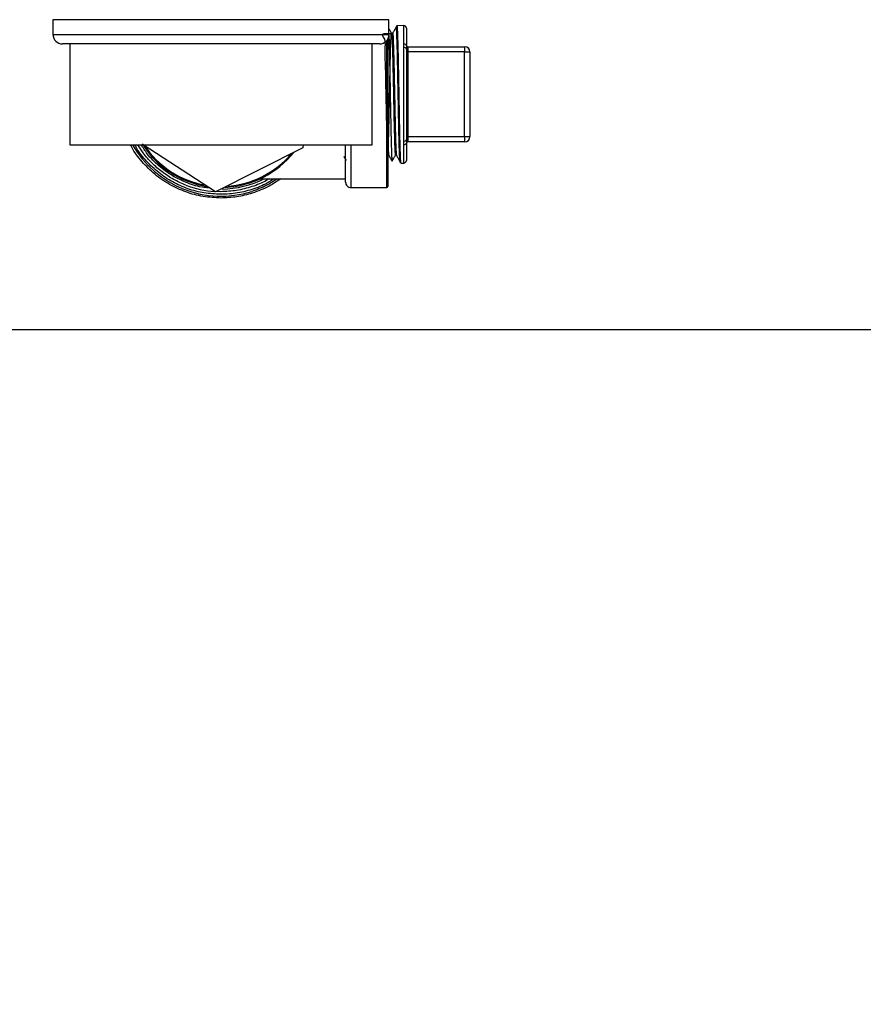
# Model space of a CAD drawing. Extents: x 0.4 to 10.6, y 0.4 to 8.1.
# Drawn here: x 6.9 to 7.2, y 6.6 to 7 of the extents above; entities that cross this region are included whole.
import ezdxf

# ---------------------------------------------------------------- set-up
doc = ezdxf.new("R2010")
doc.units = 0
doc.linetypes.add('SLD-SOLID', pattern=[0])
doc.layers.get('0').update_dxf_attribs({"linetype": 'CONTINUOUS'})
doc.styles.add('SLDTEXTSTYLE0', font='TXT', dxfattribs={"width": 0.75})
doc.dimstyles.new('SLDDIMSTYLE2', dxfattribs={"dimtxt": 0.125, "dimasz": 0.13, "dimexe": 0, "dimexo": 0.0625, "dimgap": 0.03125, "dimtad": 0, "dimtih": 1, "dimtoh": 1, "dimdec": 1, "dimlfac": 20, "dimrnd": 1e-09, "dimzin": 12, "dimtxsty": 'SLDTEXTSTYLE0', "dimsah": 1, "dimcen": 0.09, "dimazin": 3, "dimtfac": 1, "dimtdec": 1, "dimtofl": 0, "dimtmove": 0, "dimatfit": 3, "dimtolj": 1, "dimtzin": 12})

# ---------------------------------------------------------------- blocks, each defined once
blk = doc.blocks.new('_D_9')
at = {"color": 7, "linetype": 'SLD-SOLID'}
for p, q in [((6.361016331898531, 7.065765886832442), (6.361016331898528, 7.691292175235057)), ((8.721577562692296, 6.010464505035961), (8.721577562692291, 7.691292175235066)), ((6.361016331898528, 7.566292175235057), (7.373778103136249, 7.56629217523506)), ((8.721577562692291, 7.566292175235065), (7.697042002097437, 7.566292175235062))]:
    blk.add_line(p, q, dxfattribs=at)
for points in [[(6.361016331898528, 7.566292175235057), (6.491016331898528, 7.546292175235059), (6.491016331898528, 7.586292175235058)], [(8.721577562692291, 7.566292175235065), (8.59157756269229, 7.586292175235064), (8.59157756269229, 7.546292175235065)]]:
    blk.add_solid(points, dxfattribs=at)
at = {"color": 7, "linetype": 'SLD-SOLID', "insert": (7.373778103136249, 7.628206903473233), "char_height": 0.125, "attachment_point": 1, "style": 'SLDTEXTSTYLE0'}
blk.add_mtext('47.2', dxfattribs=at)

msp = doc.modelspace()

# ---------------------------------------------------------------- linework, layer by layer
at = {"color": 7, "linetype": 'SLD-SOLID'}
for p, q in [((6.948122664902527, 6.956015882938473), (6.948122664902527, 6.950515887808219)), ((7.073122639558821, 6.950515887808219), (7.073122639558821, 6.956015882938473)), ((7.074471311978841, 6.950936170953073), (7.074080889822365, 6.950936170953073)), ((7.078617061420124, 6.953838788088459), (7.076053827030825, 6.953793556610976)), ((7.079618665849504, 6.952854666123787), (7.079618665849504, 6.946255857020458)), ((7.072728932106962, 6.948903159771924), (7.072728932106962, 6.894013911190542)), ((7.069622626657935, 6.947015874907334), (6.951622677803413, 6.947015874907334)), ((6.954372587369556, 6.947015874907334), (6.954372587369556, 6.909515870777248)), ((7.066872658425803, 6.909515870777248), (7.066872658425803, 6.947015874907334)), ((7.078617061420124, 6.945698882121348), (7.078617061420124, 6.946975864702869)), ((7.078617061420124, 6.910832863563235), (7.078617061420124, 6.945698882121348)), ((7.079618665849504, 6.945028036537679), (7.079618665849504, 6.911503709146904)), ((7.079618665849504, 6.944013936252651), (7.080110814830823, 6.944013936252651)), ((7.080110814830823, 6.945982414845952), (7.080110814830823, 6.944013936252651)), ((7.080110814830823, 6.945982414845952), (7.101272223705755, 6.945982414845952)), ((7.080110814830823, 6.944013936252651), (7.080110814830823, 6.912517868097919)), ((7.101272223705755, 6.944013936252651), (7.080110814830823, 6.944013936252651)), ((7.101272223705755, 6.945982414845952), (7.101272223705755, 6.944013936252651)), ((7.101272223705755, 6.912517868097919), (7.101272223705755, 6.944013936252651)), ((7.101272223705755, 6.944013936252651), (7.103240760965045, 6.944013936252651)), ((7.103240760965045, 6.944013936252651), (7.103240760965045, 6.912517868097919)), ((7.078617061420124, 6.909555939647703), (7.078617061420124, 6.910832863563235)), ((7.079618665849504, 6.912517868097919), (7.080110814830823, 6.912517868097919)), ((7.080110814830823, 6.912517868097919), (7.080110814830823, 6.910549330838629)), ((7.080110814830823, 6.912517868097919), (7.101272223705755, 6.912517868097919)), ((7.101272223705755, 6.912517868097919), (7.103240760965045, 6.912517868097919)), ((7.101272223705755, 6.912517868097919), (7.101272223705755, 6.910549330838629)), ((6.954372587369556, 6.909515870777248), (7.066872658425803, 6.909515870777248)), ((7.00861909137598, 6.89194804705558), (6.981729242009814, 6.909515870777248)), ((7.041073057798323, 6.908371825326692), (7.00861909137598, 6.89194804705558)), ((7.041136123736447, 6.909515870777248), (7.041073057798323, 6.908371825326692)), ((7.05698092736259, 6.895588740997974), (7.05698092736259, 6.909515870777248)), ((7.079618665849504, 6.910275947330113), (7.079618665849504, 6.903677079560796)), ((7.101272223705755, 6.910549330838629), (7.080110814830823, 6.910549330838629)), ((7.075501252080886, 6.905570289690271), (7.075891674237362, 6.905570289690271)), ((7.077481815867911, 6.902713021364345), (7.078617061420124, 6.902693016262113)), ((7.025268792370547, 6.896868246217021), (7.05698092736259, 6.896868246217021)), ((7.05894940595589, 6.893620203738684), (7.072335224655104, 6.893620203738684)), ((7.010622652230674, 6.891061134634601), (7.010567330203092, 6.891061193300591)), ((6.743201426836823, 6.840765902316083), (7.278043877624525, 6.840765902316083))]:
    msp.add_line(p, q, dxfattribs=at)
at = {"color": 8, "linetype": 'SLD-SOLID'}
for p, q in [((7.073122639558821, 6.956015882938473), (6.948122664902527, 6.956015882938473)), ((7.078617061420124, 6.946975864702869), (7.078617061420124, 6.953838788088459)), ((6.948122664902527, 6.950515887808219), (7.073122639558821, 6.950515887808219)), ((7.072335224655104, 6.893620203738684), (7.072335224655104, 6.948304121358734)), ((7.05894940595589, 6.909515870777248), (7.05894940595589, 6.893620203738684)), ((7.078617061420124, 6.902693016262113), (7.078617061420124, 6.909555939647703))]:
    msp.add_line(p, q, dxfattribs=at)
at = {"color": 8, "linetype": 'SLD-SOLID', "flags": 128}
msp.add_lwpolyline([(7.010568796852815, 6.892045432597241), (7.008906202725911, 6.892086088127585), (7.008893061544387, 6.892086674787475)], dxfattribs=at)
at = {"color": 7, "linetype": 'SLD-SOLID'}
for centre, radius, start, end in [((7.07863444213475, 6.952854676225188), 0.0009842519685046634, 0, 91.0102777777573), ((6.951622631111128, 6.95051588683241), 0.003500000000000725, 180, 270.0000000000008), ((7.069622631111129, 6.95051588683241), 0.003499999999999837, 270.0000000000008, 0), ((7.078744055399834, 6.946095855321386), 0.0008891254030676003, 10.36708217008163, 98.21165233428769), ((7.078760741757273, 6.944830259345673), 0.0008804257865981954, 12.98159913703912, 99.39234496008686), ((7.080110820087506, 6.946474548249733), 0.0004921259842518566, 180, 270.0000000000008), ((7.101272237410341, 6.944013918328474), 0.001968503937007426, 0, 90), ((7.078760741757278, 6.911701486338907), 0.000880425786594257, 260.6076550395911, 347.0184008631221), ((7.101272237410341, 6.912517855336348), 0.001968503937008315, 270.0000000000008, 0), ((7.010622631111128, 6.92826588683241), 0.03464566929133888, 212.238036390331, 261.446724327582), ((7.078744135106835, 6.91043583814858), 0.0008890270489146635, 261.7822427326116, 349.639022763069), ((7.080110820087506, 6.910057225415087), 0.0004921259842527448, 90, 180), ((7.010622631111128, 6.92826588683241), 0.03464566929133903, 272.6770656504307, 321.4467243274196), ((7.07863444213475, 6.903677097439632), 0.0009842519685037752, 268.9897222222426, 0), ((7.010622631111128, 6.92826588683241), 0.03523622047244083, 270.6912516159773, 296.9930669584785), ((7.058949402764672, 6.895588721478079), 0.001968503937007426, 180, 270.0000000000008), ((7.072335229536326, 6.894013918328473), 0.0003937007874013077, 270.0000000000008, 0)]:
    msp.add_arc(centre, radius, start, end, dxfattribs=at)
at = {"color": 8, "linetype": 'SLD-SOLID'}
for radius, start, end in [(0.03789370547476506, 209.6569014485, 287.5390854430736), (0.03425196850393682, 213.7181028082582, 259.9666579096552), (0.03425196850393718, 273.7181028086569, 319.9666579094707), (0.03622050356350676, 248.8664471229475, 266.42169891337)]:
    msp.add_arc((7.010622631111128, 6.92826588683241), radius, start, end, dxfattribs=at)
at = {"color": 7, "linetype": 'SLD-SOLID'}
for points, knots in [([(7.074088399068951, 6.950786748679212), (7.072984240196879, 6.950810744655914), (7.069393942911077, 6.950888770284477), (7.072080566537675, 6.949079596294186), (7.071386445297716, 6.944848621922198), (7.071762182853684, 6.938778897807061), (7.071851075482427, 6.9315963050036), (7.072016970666281, 6.924050663366043), (7.072162100002043, 6.916956460572837), (7.072312922232332, 6.911073013505431), (7.072462092692271, 6.90703212236416), (7.072611830017519, 6.905267248429871), (7.072761297919103, 6.905968449644314), (7.072910924706385, 6.909061105112195), (7.073060541997791, 6.914214014159529), (7.073210032513964, 6.920875175535414), (7.07335968776944, 6.928330354048573), (7.073509168502018, 6.935780294536336), (7.073658825972521, 6.942426055270394), (7.073808307595209, 6.947554800874451), (7.073957962952332, 6.950616212378866), (7.074107445824259, 6.951281467365921), (7.074257102401257, 6.94947873033819), (7.07440658261832, 6.945400672644467), (7.074556240038065, 6.939483854933026), (7.074705720874343, 6.932363401750771), (7.0748553775851, 6.924798550329463), (7.075004857520939, 6.917616163138135), (7.07515451616665, 6.911528156349492), (7.075303993560443, 6.907405807632635), (7.075419643113491, 6.905452343641187), (7.075485335461948, 6.905761338722207), (7.075501193414896, 6.905835929288247)], [0, 0, 0, 0, 0.01541718869586681, 0.05013073039539245, 0.08484810312722771, 0.1195694902606789, 0.1542946867186104, 0.1890237263890815, 0.2237569765574979, 0.2584943979142496, 0.2932357679058444, 0.3279815460413236, 0.362731494879843, 0.3974854112908631, 0.4322436375395384, 0.4670058565038558, 0.5017717625659822, 0.5365417038201205, 0.5713153949824247, 0.6060931085786379, 0.6408750442625818, 0.6756607104930697, 0.7104507656453312, 0.7452451340065689, 0.7800435289851174, 0.8148461040039826, 0.8496528447694021, 0.8844635911517207, 0.9192780750183662, 0.954096567316906, 0.9889190371067555, 1, 1, 1, 1]), ([(7.074088105739006, 6.950923205769515), (7.073884107717174, 6.951290534834057), (7.073562296458016, 6.951870004319717), (7.073240461479624, 6.952449460722568), (7.073122639558821, 6.952661596354144)], [0, 0, 0, 0, 0.6339057942360032, 1, 1, 1, 1]), ([(7.075705644386394, 6.95317357443973), (7.075496937976793, 6.952797716149792), (7.075079536094509, 6.952046019266157), (7.074662042731887, 6.951294380628073), (7.074453301520233, 6.950918571156387)], [0, 0, 0, 0, 0.5000131011836444, 1, 1, 1, 1]), ([(7.07447142931082, 6.950718989461972), (7.07448294554051, 6.950785104428478), (7.074544251981837, 6.951137066261794), (7.074655641305829, 6.949352717435769), (7.074805095614591, 6.945434451152423), (7.074954757522335, 6.939474774479192), (7.075104246320934, 6.932365939490077), (7.075253866695068, 6.92479748087071), (7.075403484068867, 6.917617901108856), (7.075552981147511, 6.911522277035044), (7.075702615545573, 6.907427587693462), (7.075812841424235, 6.905488372148278), (7.075873175361733, 6.905743960728726), (7.075883695662864, 6.905788527169173)], [0, 0, 0, 0, 0.02448361014546035, 0.1303380576035586, 0.2362056287072206, 0.3420854514543106, 0.447977992659481, 0.5538832088316158, 0.659800629584385, 0.7657293885790686, 0.8716703775483224, 0.9776234350276966, 1, 1, 1, 1]), ([(7.07604461647056, 6.953782820734999), (7.075987106322041, 6.953679254557599), (7.075872094326835, 6.953472137153018), (7.075757057423431, 6.953265033565271), (7.075699543123545, 6.953161489246006)], [0, 0, 0, 0, 0.5000360911664877, 0.9999999999999999, 0.9999999999999999, 0.9999999999999999, 0.9999999999999999]), ([(7.076056818996263, 6.953623953236916), (7.076082729129086, 6.953619250610986), (7.076148304456309, 6.95360734884899), (7.076253566842175, 6.951669537826231), (7.076372706063917, 6.948120241216319), (7.076491710589734, 6.943155597997546), (7.076610743792176, 6.937189444612583), (7.076729786585231, 6.930611163859056), (7.076848813066424, 6.923873080739874), (7.076967849833268, 6.917431494862234), (7.07708686343448, 6.911735641959893), (7.077205994973536, 6.907131565351412), (7.077324997439183, 6.904089008566253), (7.077418123241129, 6.902651843554965), (7.077471568905382, 6.902858539495328), (7.077485335827248, 6.902911781734915)], [0, 0, 0, 0, 0.05441374230136181, 0.1377144216520532, 0.2210170441568046, 0.3043307217584755, 0.387652397141232, 0.4709750358176876, 0.5543097283996262, 0.6376512062191496, 0.7209953073367938, 0.8043499754157803, 0.8877119710392863, 0.9710760350188686, 1, 1, 1, 1]), ([(7.073072069476344, 6.950340535167242), (7.073080681036436, 6.950146151599653), (7.073115306689073, 6.949364567564041), (7.073174605315892, 6.947376029637297), (7.073252088271796, 6.944427766474456), (7.073328106677567, 6.941007310598602), (7.073405318383915, 6.937203209090347), (7.073481814889984, 6.9331776790582), (7.073558431993228, 6.928975621930524), (7.073635413403706, 6.924790789722119), (7.073711723834972, 6.920666718102604), (7.073788758278893, 6.916793995172483), (7.073865189410645, 6.913212790178075), (7.073942029120313, 6.910087831556936), (7.074018777201727, 6.907455652678356), (7.07409522906979, 6.905420988858261), (7.074172484065709, 6.904073878897417), (7.074229569131915, 6.903427890317164), (7.074261948219235, 6.903458155283837), (7.074268268991077, 6.903464063354911)], [0, 0, 0, 0, 0.02152212989580128, 0.08653690920303148, 0.14971300001102, 0.2147192290587456, 0.2779039900200838, 0.3429193560731505, 0.4061130495050735, 0.4711379460534347, 0.5343346564373712, 0.5993622368617638, 0.6625697642329722, 0.7276099338093543, 0.7908372661785326, 0.8558985175696774, 0.9191390042441809, 0.9842149996340229, 1, 1, 1, 1]), ([(7.079618665849504, 6.946255857020458), (7.079619897205619, 6.946065111798068), (7.079622065599231, 6.945729213257905), (7.079619691695147, 6.945239610665515), (7.079618665849504, 6.945028036537679)], [0, 0, 0, 0, 0.5678655891082647, 1, 1, 1, 1]), ([(7.072728932106962, 6.910908836018929), (7.07277287702034, 6.909655193177911), (7.072866698702009, 6.906978685921097), (7.072964807369804, 6.905436020751919), (7.073018976800241, 6.90571588059254), (7.073023318039525, 6.90573830908263)], [0, 0, 0, 0, 0.4476539448115792, 0.9557339559787371, 1, 1, 1, 1]), ([(7.079618665849504, 6.911503709146904), (7.079619897183136, 6.911228185229666), (7.079622065580306, 6.910742983440084), (7.079619691708167, 6.910416874087955), (7.079618665849504, 6.910275947330113)], [0, 0, 0, 0, 0.5678542889878512, 1, 1, 1, 1]), ([(7.010622652230674, 6.889683187886094), (7.008402482297173, 6.889794153373067), (7.003962165491266, 6.890016083194408), (6.997498016489567, 6.891792693649324), (6.991430904397467, 6.894574644292732), (6.985908530889487, 6.89836720586978), (6.98121742562823, 6.903091859326186), (6.978218863747667, 6.906890157075831), (6.977132294629947, 6.90920745637726), (6.976987680784735, 6.909515870777248)], [0, 0, 0, 0, 0.1625094337327858, 0.3250171794663924, 0.4875250108872388, 0.6500342344267517, 0.8125416442607614, 0.9750507600495768, 1, 1, 1, 1]), ([(7.010567330203092, 6.891061193300591), (7.008492101752069, 6.891164814951732), (7.004341647814715, 6.891372058105978), (6.998290512538743, 6.89299167744134), (6.992589395008463, 6.895525301879796), (6.987371348287164, 6.898982385508559), (6.982880743957577, 6.903294858658701), (6.979925602549411, 6.906875340799416), (6.978789007951415, 6.909121086464259), (6.97858920361714, 6.909515870777248)], [0, 0, 0, 0, 0.1609453590809223, 0.3218904882337936, 0.4828353924798101, 0.6437814125852661, 0.804727359330411, 0.9656726153369685, 1, 1, 1, 1]), ([(7.006377581270096, 6.893412467471804), (7.005656135415243, 6.893466083258193), (7.002860185776735, 6.893673870214848), (6.998156361880343, 6.8951612820644), (6.992496167782257, 6.897813478018232), (6.987447852576237, 6.901516792197238), (6.983497158839778, 6.905440059971866), (6.981663087981011, 6.908359411587631), (6.980936547167093, 6.909515870777248)], [0, 0, 0, 0, 0.06950142755114941, 0.2693514557333589, 0.4691988260996995, 0.6690490914549173, 0.8688985535581707, 1, 1, 1, 1]), ([(7.056320700322924, 6.905151649193109), (7.056383649461021, 6.90503830679565), (7.056655349179779, 6.904549100772454), (7.056927019168651, 6.904059878363007), (7.057135746907435, 6.903684002147493)], [0, 0, 0, 0, 0.2316864308375114, 1, 1, 1, 1]), ([(7.073023611369469, 6.905640512879047), (7.073232350035222, 6.905264703103681), (7.073649828119771, 6.904513082197183), (7.074067245279367, 6.903761406692145), (7.07427595423563, 6.903385568261693)], [0, 0, 0, 0, 0.4999990981045178, 1, 1, 1, 1]), ([(7.074292908706438, 6.903379701662797), (7.074496948641352, 6.903747086966347), (7.074905027012554, 6.904481854875086), (7.07531310987966, 6.905216630878949), (7.075517150563892, 6.905584017531686)], [0, 0, 0, 0, 0.5000018361990965, 1, 1, 1, 1]), ([(7.07588393032682, 6.905584252195642), (7.07609266639399, 6.905208418740962), (7.076510148443066, 6.904456733979922), (7.076927600748993, 6.903705044108115), (7.077136331858971, 6.90332919024631)], [0, 0, 0, 0, 0.4999881255541734, 1, 1, 1, 1]), ([(7.077128059954529, 6.903345088729316), (7.077185570104617, 6.903241522549094), (7.077300582109228, 6.903034405127577), (7.077415619003226, 6.902827301556765), (7.077473133301545, 6.902723757240324)], [0, 0, 0, 0, 0.5000360639085129, 1, 1, 1, 1]), ([(7.030359650893848, 6.896868246217021), (7.02975888718495, 6.896452522593498), (7.027450337234696, 6.894855024715067), (7.022884262211349, 6.893012948999556), (7.016858373925113, 6.891353818005326), (7.012701230274001, 6.891158695952737), (7.010622652230674, 6.891061134634601)], [0, 0, 0, 0, 0.1049534206609688, 0.4033036790623251, 0.7016509470624309, 1, 1, 1, 1]), ([(7.032849318133, 6.896868246217021), (7.031447278126408, 6.895889312584361), (7.028171370279127, 6.893602005264937), (7.024404492074701, 6.892250132875246), (7.02224978191308, 6.891476841832318)], [0, 0, 0, 0, 0.4279851790564532, 1, 1, 1, 1]), ([(7.02224978191308, 6.891476841832318), (7.020346306227485, 6.890955027416807), (7.016539358663618, 6.889911399629518), (7.012594886393368, 6.889759258416516), (7.010622652230674, 6.889683187886094)], [0, 0, 0, 0, 0.5000005000494286, 0.9999999999999999, 0.9999999999999999, 0.9999999999999999, 0.9999999999999999])]:
    msp.add_open_spline(points, degree=3, knots=knots, dxfattribs=at)
at = {"color": 8, "linetype": 'SLD-SOLID'}
for points, knots in [([(7.075699660455522, 6.952865695329709), (7.075716186861569, 6.952977398410542), (7.075782607217193, 6.953426338024629), (7.075898744223491, 6.951457480330878), (7.076048411448832, 6.947124433267552), (7.076197888451488, 6.940583385924216), (7.076347545772237, 6.932770429829178), (7.076497033569353, 6.924455189290092), (7.076646655082326, 6.916566519038129), (7.076796275472277, 6.909869855680989), (7.076945756796598, 6.905369124108648), (7.077056398910852, 6.903238217085268), (7.07711705132725, 6.903522422502061), (7.077127883956562, 6.903573182094362)], [0, 0, 0, 0, 0.03467388649227383, 0.1393558808297317, 0.2440491382195734, 0.3487548610435759, 0.4534710661513616, 0.5581997835417055, 0.6629381436920815, 0.7676882345214829, 0.8724479562927435, 0.9772189784106897, 0.9999999999999999, 0.9999999999999999, 0.9999999999999999, 0.9999999999999999]), ([(6.997563603089924, 6.894481479122491), (6.996018474830164, 6.895151755536709), (6.992928222663044, 6.896492306477076), (6.988698760754793, 6.899291982639279), (6.984897753586867, 6.902619892293024), (6.981847284586658, 6.906042080427333), (6.980342436757777, 6.908496732019375), (6.979717643914634, 6.909515870777248)], [0, 0, 0, 0, 0.2123179071136852, 0.4246352161587035, 0.6369509855800435, 0.8492668683396842, 0.9999999999999999, 0.9999999999999999, 0.9999999999999999, 0.9999999999999999]), ([(7.028528450714695, 6.896868246217021), (7.028203282798253, 6.89665544375318), (7.02623660184392, 6.895368371654405), (7.022164196097042, 6.89383019533231), (7.016463517080398, 6.892302355085753), (7.012533702325213, 6.892131073371386), (7.010568796852815, 6.892045432597241)], [0, 0, 0, 0, 0.0619403268193587, 0.3746275536451503, 0.687314080006294, 1, 1, 1, 1]), ([(7.031692072834929, 6.896868246217021), (7.030367255057461, 6.895999326601037), (7.027351588444034, 6.894021415434507), (7.023949611485485, 6.892811928621271), (7.022042162978178, 6.892133783576604)], [0, 0, 0, 0, 0.4393117500357099, 1, 1, 1, 1])]:
    msp.add_open_spline(points, degree=3, knots=knots, dxfattribs=at)

# ---------------------------------------------------------------- dimensions: what is measured, and where the dimension line sits
at = {"color": 7, "linetype": 'SLD-SOLID'}
dim = msp.add_linear_dim(base=(6.361016331898529, 7.566292175235057), p1=(8.721577562692296, 5.960464505035961), p2=(6.361016331898531, 7.015765886832442), angle=2.155795589606646e-13, dimstyle='SLDDIMSTYLE2', dxfattribs=at)
dim.commit()
dim.dimension.update_dxf_attribs({"geometry": '_D_9', "text_midpoint": (7.535410052616843, 7.566292175235062), "dimtype": 160})

doc.saveas('drawing.dxf')
